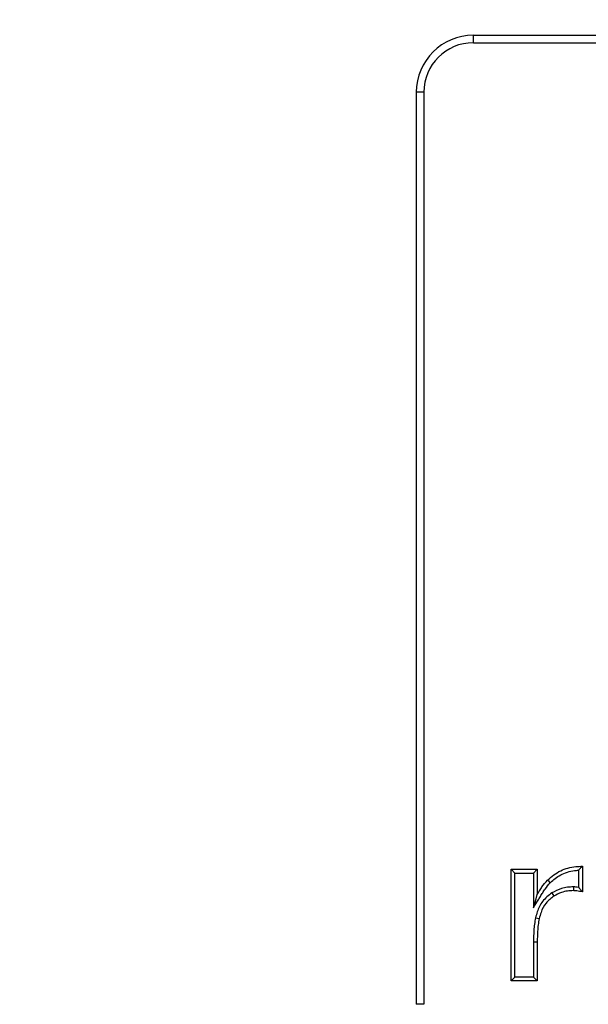
# Model space of a CAD drawing. Units: feet. Extents: x -2920 to 2110, y -26 to 117.
# Drawn here: x 110 to 111, y 55 to 55 of the extents above; entities that cross this region are included whole.
import ezdxf

# ---------------------------------------------------------------- set-up
doc = ezdxf.new("R2010")
doc.units = ezdxf.units.FT
doc.header["$MEASUREMENT"] = 0
doc.layers.add('_DETL-0.25', color=1, linetype='CONTINUOUS')
doc.layers.add('_DETL-0.35', color=2, linetype='CONTINUOUS')

msp = doc.modelspace()

# ---------------------------------------------------------------- linework, layer by layer
at = {"layer": '_DETL-0.25', "linetype": 'Continuous', "lineweight": 25}
for p, q in [((110.45918319, 55.09222042), (110.45918319, 55.09589388)), ((110.45918319, 55.09589388), (111.90362758, 55.09589388)), ((110.45918319, 55.09222042), (111.90362758, 55.09222042)), ((110.43507884, 55.06811611), (110.43140537, 55.06811611)), ((110.43140537, 55.06811611), (110.43140537, 54.62367167)), ((110.43507884, 55.06811611), (110.43507884, 54.62367167)), ((110.47942876, 54.68763877), (110.47759199, 54.6894755)), ((110.47759199, 54.6894755), (110.49032349, 54.6894755)), ((110.47759199, 54.63507737), (110.47759199, 54.6894755)), ((110.47942876, 54.68763877), (110.48848679, 54.68763877)), ((110.47942876, 54.6369141), (110.47942876, 54.68763877)), ((110.48848679, 54.68763877), (110.49032349, 54.6894755)), ((110.48848679, 54.68763877), (110.48848679, 54.67072675)), ((110.49032349, 54.6894755), (110.49032349, 54.67721423)), ((110.51047747, 54.68905614), (110.51047747, 54.68067212)), ((110.51231424, 54.69099461), (110.51231424, 54.67844396)), ((110.48848679, 54.65416048), (110.48848679, 54.6369141)), ((110.49032349, 54.65415649), (110.49032349, 54.63507737)), ((110.47942876, 54.6369141), (110.47759199, 54.63507737)), ((110.49032349, 54.63507737), (110.47759199, 54.63507737)), ((110.48848679, 54.6369141), (110.47942876, 54.6369141)), ((110.48848679, 54.6369141), (110.49032349, 54.63507737)), ((110.43507884, 54.62367167), (110.43140537, 54.62367167))]:
    msp.add_line(p, q, dxfattribs=at)
at = {"layer": '_DETL-0.25', "linetype": 'Continuous', "lineweight": 25, "flags": 128}
for points in [[(110.4966192, 54.68291907), (110.49608156, 54.68343774), (110.49529674, 54.68419483)], [(110.49744326, 54.67796488), (110.49792523, 54.67718265), (110.49840727, 54.67640042)], [(110.50791573, 54.6808964), (110.50791768, 54.67997762), (110.5079197, 54.67905885)], [(110.48848679, 54.67072675), (110.48912331, 54.67297512), (110.4897234, 54.67509467), (110.49032349, 54.67721423)], [(110.48950706, 54.66582333), (110.49040354, 54.66562323), (110.49130008, 54.66542313)], [(110.48848679, 54.65416048), (110.48940511, 54.65415849), (110.49032349, 54.65415649)]]:
    msp.add_lwpolyline(points, dxfattribs=at)
at = {"layer": '_DETL-0.25', "linetype": 'Continuous', "lineweight": 25}
for radius in [0.02777778, 0.0241043]:
    msp.add_arc((110.45918316, 55.06811611), radius, 90, 180, dxfattribs=at)
for points, knots in [([(110.49529674, 54.68419483), (110.49734661, 54.68590302), (110.50135714, 54.68924505), (110.50762583, 54.69074593), (110.5112271, 54.69093694), (110.51231424, 54.69099461)], [0, 0, 0, 0, 0.421929645, 0.825494643, 1, 1, 1, 1]), ([(110.4966192, 54.68291907), (110.49825387, 54.68432368), (110.50168109, 54.68726855), (110.50681127, 54.68867748), (110.50980676, 54.68898686), (110.51047747, 54.68905614)], [0, 0, 0, 0, 0.414431938, 0.868887028, 1, 1, 1, 1]), ([(110.51047747, 54.68905614), (110.51078351, 54.68938278), (110.51139559, 54.6900361), (110.51200802, 54.6906751), (110.51231424, 54.69099461)], [0, 0, 0, 0, 0.499987228, 1, 1, 1, 1]), ([(110.48848679, 54.67072675), (110.48923843, 54.6719473), (110.4903659, 54.67377813), (110.49186741, 54.67622065), (110.49299893, 54.6780484), (110.49447013, 54.68036527), (110.49577581, 54.68191684), (110.4966192, 54.68291907)], [0, 0, 0, 0, 0.2930500382, 0.4395750572, 0.5861020073, 0.7326451852, 1, 1, 1, 1]), ([(110.49032349, 54.67721423), (110.49070027, 54.67782378), (110.49145386, 54.67904293), (110.49299133, 54.68145923), (110.49437538, 54.68310155), (110.49529674, 54.68419483)], [0, 0, 0, 0, 0.25052999, 0.501084891, 1, 1, 1, 1]), ([(110.49744326, 54.67796488), (110.49583114, 54.67668931), (110.49269953, 54.67421146), (110.49046925, 54.66962094), (110.48975322, 54.66679489), (110.48950706, 54.66582333)], [0, 0, 0, 0, 0.410453613, 0.797321545, 1, 1, 1, 1]), ([(110.50791573, 54.6808964), (110.50694278, 54.68086081), (110.50499415, 54.68078952), (110.50137638, 54.68001982), (110.49897508, 54.67876521), (110.49744326, 54.67796488)], [0, 0, 0, 0, 0.265284495, 0.531315773, 1, 1, 1, 1]), ([(110.5079197, 54.67905885), (110.5069463, 54.67902099), (110.50499744, 54.6789452), (110.5017223, 54.67817147), (110.49963298, 54.67705525), (110.49840727, 54.67640042)], [0, 0, 0, 0, 0.292024478, 0.584665727, 1, 1, 1, 1]), ([(110.51047747, 54.68067212), (110.51005389, 54.68073431), (110.50920436, 54.68085904), (110.50834607, 54.68088392), (110.50791573, 54.6808964)], [0, 0, 0, 0, 0.498604113, 1, 1, 1, 1]), ([(110.51231424, 54.67844396), (110.51187523, 54.67853641), (110.51099707, 54.67872133), (110.50953675, 54.67898472), (110.50850373, 54.67903208), (110.5079197, 54.67905885)], [0, 0, 0, 0, 0.302895038, 0.605889666, 1, 1, 1, 1]), ([(110.51047747, 54.68067212), (110.51078387, 54.68030772), (110.51139667, 54.67957892), (110.51200838, 54.67882229), (110.51231424, 54.67844396)], [0, 0, 0, 0, 0.499986417, 1, 1, 1, 1]), ([(110.49840727, 54.67640042), (110.49704815, 54.67533764), (110.49433, 54.67321216), (110.49224331, 54.66910987), (110.4915603, 54.66644022), (110.49130008, 54.66542313)], [0, 0, 0, 0, 0.382358749, 0.764688761, 1, 1, 1, 1]), ([(110.48950706, 54.66582333), (110.48930913, 54.66480423), (110.48891324, 54.66276583), (110.48858118, 54.65886523), (110.48852358, 54.6559941), (110.48848679, 54.65416048)], [0, 0, 0, 0, 0.265400117, 0.530856223, 1, 1, 1, 1]), ([(110.49130008, 54.66542313), (110.49110451, 54.66440349), (110.49071334, 54.66236415), (110.49040633, 54.65859504), (110.49035523, 54.65585705), (110.49032349, 54.65415649)], [0, 0, 0, 0, 0.274771097, 0.549562076, 1, 1, 1, 1])]:
    msp.add_open_spline(points, degree=3, knots=knots, dxfattribs=at)
at = {"layer": '_DETL-0.35', "linetype": 'Continuous', "lineweight": 25}
for radius in [1.63888889, 1.63697134, 1.59553293, 1.42797655, 1.38636698, 1.3685729, 1.35817051, 1.32915814, 1.31876685, 1.3121604, 1.30868818, 1.30837653]:
    msp.add_circle((111.18140539, 54.84589389), radius, dxfattribs=at)

doc.saveas('drawing.dxf')
